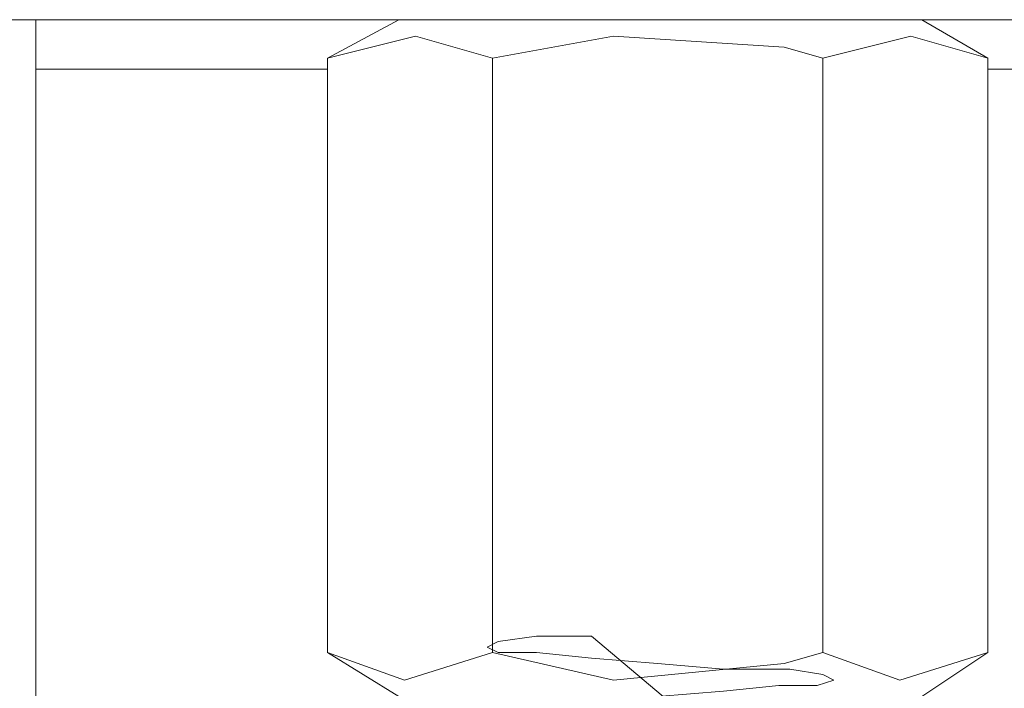
# Model space of a CAD drawing. Units: millimetres. Extents: x 55 to 155, y -212 to -85.
# Drawn here: x 128 to 133, y -183 to -180 of the extents above; entities that cross this region are included whole.
import ezdxf

# ---------------------------------------------------------------- set-up
doc = ezdxf.new("R2010")
doc.units = ezdxf.units.MM
doc.header["$MEASUREMENT"] = 0
doc.layers.add('Capa 1', color=7, linetype='Continuous', lineweight=0)

msp = doc.modelspace()

# ---------------------------------------------------------------- linework, layer by layer
at = {"layer": 'Capa 1', "color": 18, "lineweight": 9, "true_color": 0x000000}
for points, knots in [([(124.0704, -179.6194), (124.0704, -179.6194), (124.0704, -179.6194), (124.0704, -179.6194), (124.0704, -179.6194), (124.1321, -179.6194), (124.1321, -179.6194), (124.1321, -179.6194), (124.2865, -179.6194), (124.2865, -179.6194), (124.2865, -179.6194), (124.5334, -179.6194), (124.5334, -179.6194), (124.5334, -179.6194), (124.9038, -179.6194), (124.9038, -179.6194), (124.9038, -179.6194), (125.336, -179.6194), (125.336, -179.6194), (125.336, -179.6194), (125.8607, -179.6194), (125.8607, -179.6194), (125.8607, -179.6194), (126.4781, -179.6194), (126.4781, -179.6194), (126.4781, -179.6194), (127.1263, -179.6194), (127.1263, -179.6194), (127.1263, -179.6194), (127.8672, -179.6194), (127.8672, -179.6194), (127.8672, -179.6194), (128.6389, -179.6194), (128.6389, -179.6194), (128.6389, -179.6194), (129.4723, -179.6194), (129.4723, -179.6194), (129.4723, -179.6194), (130.3057, -179.6194), (130.3057, -179.6194), (130.3057, -179.6194), (131.1392, -179.6194), (131.1392, -179.6194), (131.1392, -179.6194), (132.0035, -179.6194), (132.0035, -179.6194), (132.0035, -179.6194), (132.8369, -179.6194), (132.8369, -179.6194), (132.8369, -179.6194), (133.6395, -179.6194), (133.6395, -179.6194), (133.6395, -179.6194), (134.4421, -179.6194), (134.4421, -179.6194), (134.4421, -179.6194), (135.152, -179.6194), (135.152, -179.6194), (135.152, -179.6194), (135.8311, -179.6194), (135.8311, -179.6194), (135.8311, -179.6194), (136.4485, -179.6194), (136.4485, -179.6194), (136.4485, -179.6194), (136.9732, -179.6194), (136.9732, -179.6194), (136.9732, -179.6194), (137.4054, -179.6194), (137.4054, -179.6194), (137.4054, -179.6194), (137.7449, -179.6194), (137.7449, -179.6194), (137.7449, -179.6194), (138.0228, -179.6194), (138.0228, -179.6194), (138.0228, -179.6194), (138.1771, -179.6194), (138.1771, -179.6194), (138.1771, -179.6194), (138.208, -179.6194), (138.208, -179.6194)], [0, 0, 0, 0, 1, 1, 1, 2, 2, 2, 3, 3, 3, 4, 4, 4, 5, 5, 5, 6, 6, 6, 7, 7, 7, 8, 8, 8, 9, 9, 9, 10, 10, 10, 11, 11, 11, 12, 12, 12, 13, 13, 13, 14, 14, 14, 15, 15, 15, 16, 16, 16, 17, 17, 17, 18, 18, 18, 19, 19, 19, 20, 20, 20, 21, 21, 21, 22, 22, 22, 23, 23, 23, 24, 24, 24, 25, 25, 25, 26, 26, 26, 27, 27, 27, 27]), ([(129.2871, -179.8355), (129.2871, -179.8355), (129.781, -179.712), (129.781, -179.712), (129.781, -179.712), (130.2131, -179.8355), (130.2131, -179.8355)], [0, 0, 0, 0, 1, 1, 1, 2, 2, 2, 2]), ([(130.2131, -179.8355), (130.2131, -179.8355), (130.8922, -179.712), (130.8922, -179.712), (130.8922, -179.712), (131.8491, -179.7737), (131.8491, -179.7737), (131.8491, -179.7737), (132.0652, -179.8355), (132.0652, -179.8355)], [0, 0, 0, 0, 1, 1, 1, 2, 2, 2, 3, 3, 3, 3]), ([(132.0652, -179.8355), (132.0652, -179.8355), (132.5591, -179.712), (132.5591, -179.712), (132.5591, -179.712), (132.9913, -179.8355), (132.9913, -179.8355)], [0, 0, 0, 0, 1, 1, 1, 2, 2, 2, 2]), ([(129.2871, -179.8972), (129.2871, -179.8972), (129.1019, -179.8972), (129.1019, -179.8972), (129.1019, -179.8972), (128.7006, -179.8972), (128.7006, -179.8972), (128.7006, -179.8972), (128.3611, -179.8972), (128.3611, -179.8972), (128.3611, -179.8972), (128.0524, -179.8972), (128.0524, -179.8972), (128.0524, -179.8972), (127.8054, -179.8972), (127.8054, -179.8972), (127.8054, -179.8972), (127.682, -179.8972), (127.682, -179.8972), (127.682, -179.8972), (127.6511, -179.8972), (127.6511, -179.8972)], [0, 0, 0, 0, 1, 1, 1, 2, 2, 2, 3, 3, 3, 4, 4, 4, 5, 5, 5, 6, 6, 6, 7, 7, 7, 7]), ([(127.6511, -179.8972), (127.6511, -179.8972), (127.6511, -180.885), (127.6511, -180.885), (127.6511, -180.885), (127.6511, -181.6567), (127.6511, -181.6567), (127.6511, -181.6567), (127.6511, -182.274), (127.6511, -182.274), (127.6511, -182.274), (127.6511, -183.0149), (127.6511, -183.0149), (127.6511, -183.0149), (127.6511, -183.6014), (127.6511, -183.6014), (127.6511, -183.6014), (127.6511, -184.1879), (127.6511, -184.1879), (127.6511, -184.1879), (127.6511, -184.62), (127.6511, -184.62), (127.6511, -184.62), (127.6511, -184.9904), (127.6511, -184.9904), (127.6511, -184.9904), (127.6511, -185.3917), (127.6511, -185.3917), (127.6511, -185.3917), (127.6511, -185.9165), (127.6511, -185.9165), (127.6511, -185.9165), (127.6511, -186.5956), (127.6511, -186.5956), (127.6511, -186.5956), (127.6511, -187.2747), (127.6511, -187.2747), (127.6511, -187.2747), (127.6511, -188.2007), (127.6511, -188.2007), (127.6511, -188.2007), (127.6511, -189.0033), (127.6511, -189.0033), (127.6511, -189.0033), (127.6511, -190.0219), (127.6511, -190.0219), (127.6511, -190.0219), (127.6511, -191.2875), (127.6511, -191.2875)], [0, 0, 0, 0, 1, 1, 1, 2, 2, 2, 3, 3, 3, 4, 4, 4, 5, 5, 5, 6, 6, 6, 7, 7, 7, 8, 8, 8, 9, 9, 9, 10, 10, 10, 11, 11, 11, 12, 12, 12, 13, 13, 13, 14, 14, 14, 15, 15, 15, 16, 16, 16, 16]), ([(131.17, -183.4162), (131.17, -183.4162), (130.7688, -183.0766), (130.7688, -183.0766), (130.7688, -183.0766), (130.4601, -183.0766), (130.4601, -183.0766), (130.4601, -183.0766), (130.244, -183.1075), (130.244, -183.1075), (130.244, -183.1075), (130.1823, -183.1383), (130.1823, -183.1383), (130.1823, -183.1383), (130.244, -183.1692), (130.244, -183.1692), (130.244, -183.1692), (130.4601, -183.1692), (130.4601, -183.1692), (130.4601, -183.1692), (130.7688, -183.2001), (130.7688, -183.2001), (130.7688, -183.2001), (131.1392, -183.2309), (131.1392, -183.2309), (131.1392, -183.2309), (131.5096, -183.2618), (131.5096, -183.2618), (131.5096, -183.2618), (131.8183, -183.2618), (131.8183, -183.2618), (131.8183, -183.2618), (131.88, -183.2618), (131.88, -183.2618), (131.88, -183.2618), (132.0652, -183.2927), (132.0652, -183.2927), (132.0652, -183.2927), (132.127, -183.3236), (132.127, -183.3236), (132.127, -183.3236), (132.0344, -183.3544), (132.0344, -183.3544), (132.0344, -183.3544), (131.8183, -183.3544), (131.8183, -183.3544), (131.8183, -183.3544), (131.5096, -183.3853), (131.5096, -183.3853), (131.5096, -183.3853), (131.1392, -183.4162), (131.1392, -183.4162), (131.1392, -183.4162), (130.7688, -183.447), (130.7688, -183.447), (130.7688, -183.447), (130.4601, -183.447), (130.4601, -183.447), (130.4601, -183.447), (130.244, -183.4779), (130.244, -183.4779), (130.244, -183.4779), (130.1823, -183.5088), (130.1823, -183.5088)], [0, 0, 0, 0, 1, 1, 1, 2, 2, 2, 3, 3, 3, 4, 4, 4, 5, 5, 5, 6, 6, 6, 7, 7, 7, 8, 8, 8, 9, 9, 9, 10, 10, 10, 11, 11, 11, 12, 12, 12, 13, 13, 13, 14, 14, 14, 15, 15, 15, 16, 16, 16, 17, 17, 17, 18, 18, 18, 19, 19, 19, 20, 20, 20, 21, 21, 21, 21]), ([(130.2131, -183.1692), (130.2131, -183.1692), (129.7193, -183.3236), (129.7193, -183.3236), (129.7193, -183.3236), (129.2871, -183.1692), (129.2871, -183.1692)], [0, 0, 0, 0, 1, 1, 1, 2, 2, 2, 2]), ([(132.0652, -183.1692), (132.0652, -183.1692), (131.8491, -183.2309), (131.8491, -183.2309), (131.8491, -183.2309), (130.8922, -183.3236), (130.8922, -183.3236), (130.8922, -183.3236), (130.2131, -183.1692), (130.2131, -183.1692)], [0, 0, 0, 0, 1, 1, 1, 2, 2, 2, 3, 3, 3, 3]), ([(132.9913, -183.1692), (132.9913, -183.1692), (132.4974, -183.3236), (132.4974, -183.3236), (132.4974, -183.3236), (132.0652, -183.1692), (132.0652, -183.1692)], [0, 0, 0, 0, 1, 1, 1, 2, 2, 2, 2])]:
    msp.add_open_spline(points, degree=3, knots=knots, dxfattribs=at)
for points in [[(127.6511, -179.6194), (127.6511, -179.6194), (127.6511, -179.8972), (127.6511, -179.8972)], [(129.6884, -179.6194), (129.6884, -179.6194), (129.2871, -179.8355), (129.2871, -179.8355)], [(132.9913, -179.8355), (132.9913, -179.8355), (132.6208, -179.6194), (132.6208, -179.6194)], [(129.2871, -183.1692), (129.2871, -183.1692), (129.2871, -179.8355), (129.2871, -179.8355)], [(130.2131, -183.1692), (130.2131, -183.1692), (130.2131, -179.8355), (130.2131, -179.8355)], [(132.0652, -183.1692), (132.0652, -183.1692), (132.0652, -179.8355), (132.0652, -179.8355)], [(132.9913, -183.1692), (132.9913, -183.1692), (132.9913, -179.8355), (132.9913, -179.8355)], [(133.1765, -179.8972), (133.1765, -179.8972), (132.9913, -179.8972), (132.9913, -179.8972)], [(129.2871, -183.1692), (129.2871, -183.1692), (129.6884, -183.4162), (129.6884, -183.4162)], [(132.6208, -183.4162), (132.6208, -183.4162), (132.9913, -183.1692), (132.9913, -183.1692)]]:
    msp.add_open_spline(points, degree=3, dxfattribs=at)

doc.saveas('drawing.dxf')
